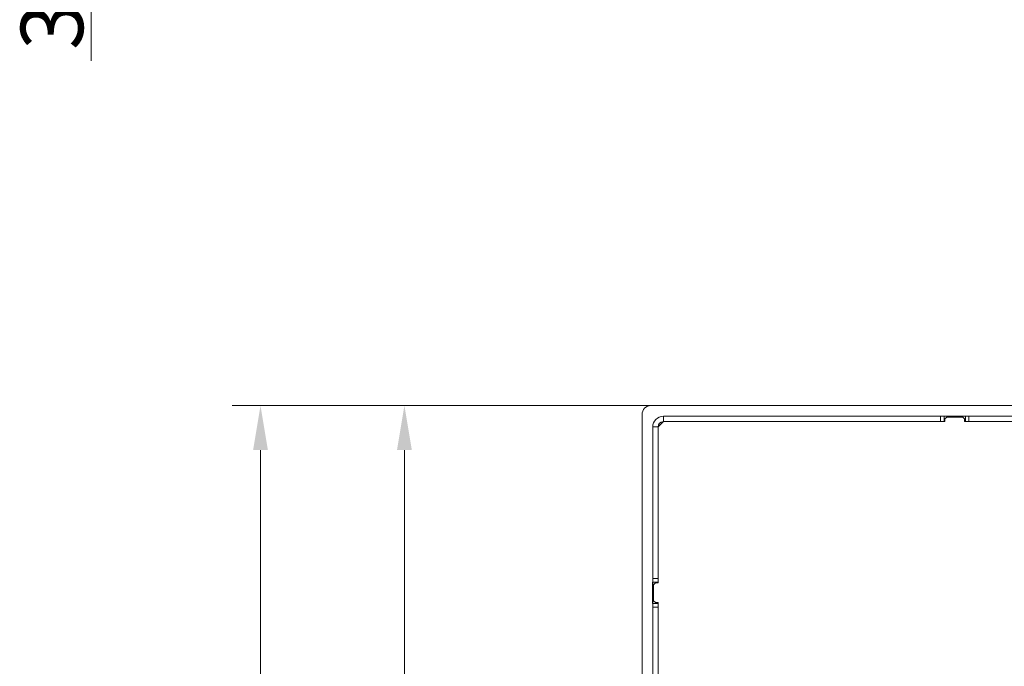
# Model space of a CAD drawing. Extents: x -3658 to -667, y -1304 to 2090.
# Drawn here: x -3658 to -3106, y -528 to -166 of the extents above; entities that cross this region are included whole.
import ezdxf

# ---------------------------------------------------------------- set-up
doc = ezdxf.new("R2010")
doc.units = 0
doc.header["$LTSCALE"] = 5
doc.layers.add('SLD-0', color=7, linetype='Continuous')
doc.styles.add('Brunner 2014', font='arial.ttf', dxfattribs={"height": 35})
doc.dimstyles.new('Brunner 2014', dxfattribs={"dimscale": 5, "dimtxt": 35, "dimasz": 5, "dimexe": 3.175, "dimexo": 0, "dimgap": 0.762, "dimtad": 1, "dimdec": 0, "dimrnd": 1e-08, "dimtxsty": 'Brunner 2014', "dimcen": 0.09, "dimdle": 10, "dimclrd": 7, "dimclre": 7, "dimclrt": 7, "dimadec": 1, "dimazin": 2, "dimtfac": 0.666667, "dimtdec": 0, "dimtmove": 0, "dimatfit": 3, "dimldrblk": 'Filled-1', "dimfxl": 1, "dimtolj": 1, "dimlwd": 5, "dimlwe": 5, "dimarcsym": 0})

# ---------------------------------------------------------------- blocks, each defined once
blk = doc.blocks.new('*D120')
at = {"layer": 'Defpoints', "color": 0, "lineweight": 5, "transparency": 16777216}
for p in [(-3442.52, -382.08), (-3304.19, -382.08), (-3339.19, -891.08)]:
    blk.add_point(p, dxfattribs=at)
at = {"layer": 'SLD-0', "color": 7, "linetype": 'Continuous', "lineweight": 5, "transparency": 16777216}
for p, q in [((-3304.19, -382.08), (-3458.39, -382.08)), ((-3442.52, -866.08), (-3442.52, -407.08)), ((-3339.19, -891.08), (-3458.39, -891.08))]:
    blk.add_line(p, q, dxfattribs=at)
at = {"layer": 'SLD-0', "color": 7, "lineweight": 5, "transparency": 16777216}
for points in [[(-3446.69, -407.08), (-3438.35, -407.08), (-3442.52, -382.08)], [(-3446.69, -866.08), (-3438.35, -866.08), (-3442.52, -891.08)]]:
    blk.add_solid(points, dxfattribs=at)
at = {"layer": 'SLD-0', "color": 7, "transparency": 16777216, "insert": (-3482.07, -629.62), "char_height": 35, "attachment_point": 2, "rotation": 90, "style": 'Brunner 2014'}
blk.add_mtext('\\A1;509', dxfattribs=at)
blk = doc.blocks.new('Filled-1')
at = {"color": 0}
for p, q in [((0, 0), (-1, 0.167)), ((-1, 0.167), (-1, -0.167)), ((-1, 0), (0, 0)), ((-1, -0.167), (0, 0))]:
    blk.add_line(p, q, dxfattribs=at)
at = {"color": 0, "flags": 128}
blk.add_lwpolyline([(-1, -0.167), (0, 0), (-1, 0.167), (-1, -0.167)], dxfattribs=at)
at = {"color": 0}
blk.add_solid([(-1, -0.167), (0, 0), (-1, 0.167), (-1, -0.167)], dxfattribs=at)
blk = doc.blocks.new('*D121')
at = {"layer": 'Defpoints', "color": 0, "lineweight": 5, "transparency": 16777216}
for p in [(-3523.28, -382.08), (-3304.19, -382.08), (-3285.19, -950.08)]:
    blk.add_point(p, dxfattribs=at)
at = {"layer": 'SLD-0', "color": 7, "linetype": 'Continuous', "lineweight": 5, "transparency": 16777216}
for p, q in [((-3304.19, -382.08), (-3539.15, -382.08)), ((-3523.28, -925.08), (-3523.28, -407.08)), ((-3285.19, -950.08), (-3539.15, -950.08))]:
    blk.add_line(p, q, dxfattribs=at)
at = {"layer": 'SLD-0', "color": 7, "lineweight": 5, "transparency": 16777216}
for points in [[(-3527.44, -407.08), (-3519.11, -407.08), (-3523.28, -382.08)], [(-3527.44, -925.08), (-3519.11, -925.08), (-3523.28, -950.08)]]:
    blk.add_solid(points, dxfattribs=at)
at = {"layer": 'SLD-0', "color": 7, "transparency": 16777216, "insert": (-3562.83, -629.62), "char_height": 35, "attachment_point": 2, "rotation": 90, "style": 'Brunner 2014'}
blk.add_mtext('\\A1;568', dxfattribs=at)
blk = doc.blocks.new('*D173')
at = {"layer": 'Defpoints', "color": 0, "lineweight": 5, "transparency": 16777216}
for p in [(-3268.69, 194.68), (-3618.23, 62.68), (-3285.68, 62.68)]:
    blk.add_point(p, dxfattribs=at)
at = {"layer": 'SLD-0', "color": 7, "linetype": 'Continuous', "lineweight": 5, "transparency": 16777216}
for p, q in [((-3268.69, 194.68), (-3634.11, 194.68)), ((-3618.23, 169.68), (-3618.23, 87.68)), ((-3285.68, 62.68), (-3634.11, 62.68)), ((-3618.23, 62.68), (-3618.23, -188.63))]:
    blk.add_line(p, q, dxfattribs=at)
at = {"layer": 'SLD-0', "color": 7, "lineweight": 5, "transparency": 16777216}
for points in [[(-3622.4, 169.68), (-3614.06, 169.68), (-3618.23, 194.68)], [(-3622.4, 87.68), (-3614.06, 87.68), (-3618.23, 62.68)]]:
    blk.add_solid(points, dxfattribs=at)
at = {"layer": 'SLD-0', "color": 7, "transparency": 16777216, "insert": (-3657.81, -97.32), "char_height": 35, "attachment_point": 2, "rotation": 90, "style": 'Brunner 2014'}
blk.add_mtext('\\A1;32 - 134', dxfattribs=at)
blk = doc.blocks.new('*D248')
at = {"layer": 'Defpoints', "color": 0, "lineweight": 5, "transparency": 16777216}
for p in [(-3523.28, -382.08), (-3304.19, -382.08), (-3285.19, -950.08)]:
    blk.add_point(p, dxfattribs=at)
at = {"layer": 'SLD-0', "color": 7, "linetype": 'Continuous', "lineweight": 5, "transparency": 16777216}
for p, q in [((-3304.19, -382.08), (-3539.15, -382.08)), ((-3523.28, -925.08), (-3523.28, -407.08)), ((-3285.19, -950.08), (-3539.15, -950.08))]:
    blk.add_line(p, q, dxfattribs=at)
at = {"layer": 'SLD-0', "color": 7, "lineweight": 5, "transparency": 16777216}
for points in [[(-3527.44, -407.08), (-3519.11, -407.08), (-3523.28, -382.08)], [(-3527.44, -925.08), (-3519.11, -925.08), (-3523.28, -950.08)]]:
    blk.add_solid(points, dxfattribs=at)
at = {"layer": 'SLD-0', "color": 7, "transparency": 16777216, "insert": (-3562.83, -629.62), "char_height": 35, "attachment_point": 2, "rotation": 90, "style": 'Brunner 2014'}
blk.add_mtext('\\A1;568', dxfattribs=at)

msp = doc.modelspace()

# ---------------------------------------------------------------- linework, layer by layer
at = {"color": 7, "linetype": 'Continuous', "lineweight": 18}
for p, q in [((-2738.79, -382.08), (-3304.19, -382.08)), ((-3309.19, -387.08), (-3309.19, -604.08)), ((-3297.19, -391.08), (-3300.19, -394.08)), ((-3297.19, -391.08), (-3297.19, -388.08)), ((-3141.69, -388.08), (-3297.19, -388.08)), ((-3141.69, -391.08), (-3297.19, -391.08)), ((-3246.19, -387.93), (-3246.19, -388.08)), ((-3234.19, -387.93), (-3246.19, -387.93)), ((-3243.25, -387.93), (-3242.99, -388.08)), ((-3234.19, -388.08), (-3234.19, -387.93)), ((-3141.69, -391.08), (-3141.69, -388.08)), ((-3141.69, -388.08), (-3139.69, -388.08)), ((-3139.69, -391.08), (-3141.69, -391.08)), ((-3139.69, -388.08), (-3139.69, -391.08)), ((-3127.69, -388.08), (-3139.69, -388.08)), ((-3139.19, -391.08), (-3139.69, -391.08)), ((-3138.19, -388.58), (-3139.19, -389.58)), ((-3139.19, -389.58), (-3139.19, -391.08)), ((-3129.19, -388.58), (-3138.19, -388.58)), ((-3128.19, -389.58), (-3129.19, -388.58)), ((-3128.19, -391.08), (-3128.19, -389.58)), ((-3127.69, -391.08), (-3128.19, -391.08)), ((-3127.69, -391.08), (-3127.69, -388.08)), ((-3127.69, -388.08), (-3125.69, -388.08)), ((-3125.69, -391.08), (-3127.69, -391.08)), ((-3125.69, -388.08), (-3125.69, -391.08)), ((-2936.73, -388.08), (-3125.69, -388.08)), ((-2897.82, -391.08), (-3125.69, -391.08)), ((-3300.19, -394.08), (-3303.19, -394.08)), ((-3303.19, -394.08), (-3303.19, -479.08)), ((-3300.19, -394.08), (-3300.19, -479.08)), ((-3303.19, -479.08), (-3300.19, -479.08)), ((-3303.19, -481.08), (-3303.19, -479.08)), ((-3300.19, -479.08), (-3300.19, -481.08)), ((-3303.19, -481.08), (-3303.34, -481.08)), ((-3303.34, -481.08), (-3303.34, -493.08)), ((-3300.19, -481.08), (-3303.19, -481.08)), ((-3303.19, -493.08), (-3303.19, -481.08)), ((-3301.69, -481.58), (-3302.69, -482.58)), ((-3302.69, -491.58), (-3302.69, -482.58)), ((-3301.69, -481.58), (-3300.19, -481.58)), ((-3300.19, -481.08), (-3300.19, -481.58)), ((-3302.69, -491.58), (-3301.69, -492.58)), ((-3303.34, -493.08), (-3303.19, -493.08)), ((-3303.19, -493.08), (-3300.19, -493.08)), ((-3303.19, -495.08), (-3303.19, -493.08)), ((-3300.19, -495.08), (-3303.19, -495.08)), ((-3303.19, -495.08), (-3303.19, -575.58)), ((-3300.19, -492.58), (-3301.69, -492.58)), ((-3300.19, -492.58), (-3300.19, -493.08)), ((-3300.19, -493.08), (-3300.19, -495.08)), ((-3300.19, -495.08), (-3300.19, -575.58))]:
    msp.add_line(p, q, dxfattribs=at)
for centre, radius in [((-3304.19, -387.08), 5), ((-3297.19, -394.08), 6), ((-3297.19, -394.08), 3)]:
    msp.add_arc(centre, radius, 90, 180, dxfattribs=at)

# ---------------------------------------------------------------- dimensions: what is measured, and where the dimension line sits
at = {"layer": 'SLD-0'}
dim = msp.add_linear_dim(base=(-3618.23, 62.68), p1=(-3268.69, 194.68), p2=(-3285.68, 62.68), angle=90, text='32 - 134', dimstyle='Brunner 2014', dxfattribs=at)
dim.commit()
dim.dimension.update_dxf_attribs({"geometry": '*D173', "text_midpoint": (-3618.23, -97.32), "dimtype": 160})
for base, p1, picture, middle in [((-3523.28, -382.08), (-3285.19, -950.08), '*D121', (-3523.28, -629.62)), ((-3523.28, -382.08), (-3285.19, -950.08), '*D248', (-3523.28, -629.62)), ((-3442.52, -382.08), (-3339.19, -891.08), '*D120', (-3442.52, -629.62))]:
    dim = msp.add_linear_dim(base=base, p1=p1, p2=(-3304.19, -382.08), angle=90, dimstyle='Brunner 2014', dxfattribs=at)
    dim.commit()
    dim.dimension.update_dxf_attribs({"geometry": picture, "text_midpoint": middle, "dimtype": 160})

doc.saveas('drawing.dxf')
